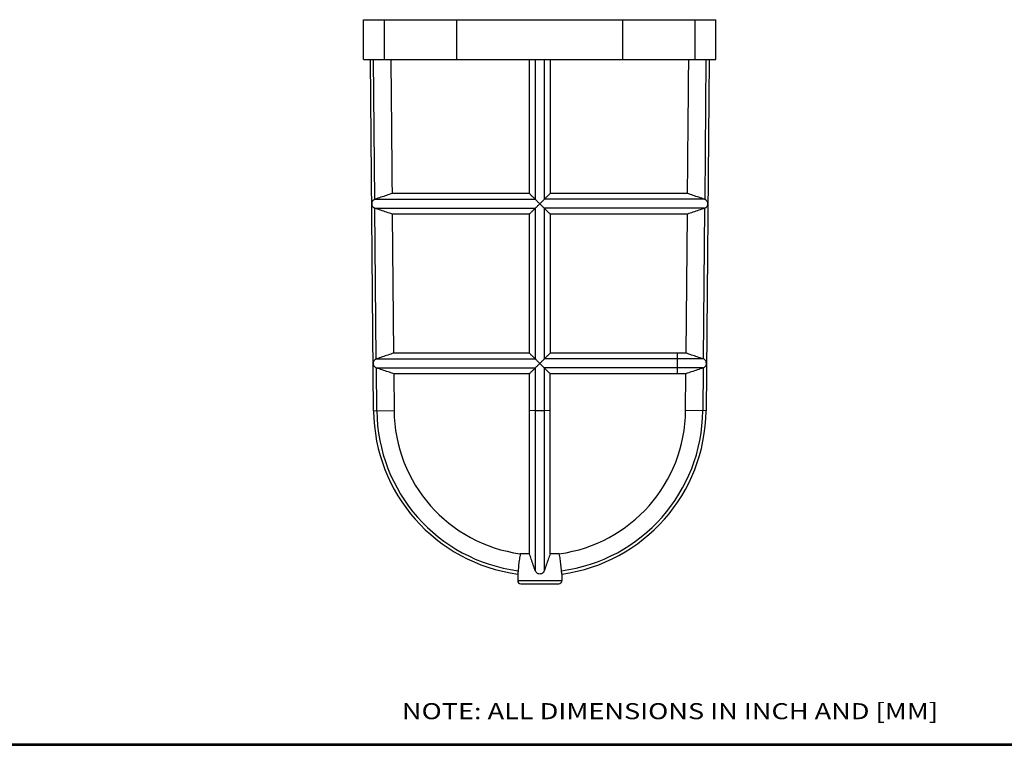
# Model space of a CAD drawing. Units: inches. Extents: x 0.3 to 16.7, y 0.3 to 10.7.
# Drawn here: x 6.3 to 12.4, y 0.3 to 4.8 of the extents above; entities that cross this region are included whole.
import ezdxf

# ---------------------------------------------------------------- set-up
doc = ezdxf.new("R2010")
doc.units = ezdxf.units.IN
doc.header["$MEASUREMENT"] = 0
doc.layers.add('BORDER', color=7, linetype='Continuous')
doc.layers.add('GEOMETRY', color=7, linetype='Continuous')
doc.styles.add('blockfont', font='simplex.shx')

msp = doc.modelspace()

# ---------------------------------------------------------------- linework, layer by layer
at = {"layer": 'BORDER', "color": 7}
for p, q in [((0.3125, 0.3225), (16.6875, 0.3225)), ((0.3125, 0.3125), (16.6875, 0.3125)), ((0.3225, 0.3225), (16.6875, 0.3225))]:
    msp.add_line(p, q, dxfattribs=at)
at = {"layer": 'GEOMETRY', "color": 7}
for p, q in [((8.4261, 4.8318), (10.621, 4.8318)), ((8.4261, 4.5838), (8.4261, 4.8318)), ((8.5557, 4.5838), (8.5557, 4.8318)), ((9.0062, 4.5838), (9.0062, 4.8318)), ((10.0409, 4.5838), (10.0409, 4.8318)), ((10.4914, 4.5838), (10.4914, 4.8318)), ((10.621, 4.5838), (10.621, 4.8318)), ((8.4261, 4.5838), (10.621, 4.5838)), ((8.4882, 2.3963), (8.4685, 4.5838)), ((8.4963, 3.7129), (8.4884, 4.5838)), ((9.4957, 4.5838), (9.4957, 3.7129)), ((9.5515, 4.5838), (9.5515, 3.7129)), ((10.5587, 4.5838), (10.5509, 3.7129)), ((10.5787, 4.5838), (10.559, 2.3963)), ((9.4588, 3.7491), (8.6033, 3.7491)), ((10.4439, 3.7491), (9.5883, 3.7491)), ((8.4969, 3.7131), (9.4954, 3.7131)), ((9.4957, 3.7129), (9.4954, 3.7131)), ((9.5517, 3.7131), (9.5515, 3.7129)), ((10.5503, 3.7131), (9.5517, 3.7131)), ((8.5052, 2.7188), (8.4968, 3.6573)), ((8.4969, 3.6572), (9.4956, 3.6572)), ((9.4588, 3.6208), (8.6044, 3.6208)), ((8.6044, 3.6208), (8.6123, 2.755)), ((9.4588, 2.755), (9.4588, 3.6208)), ((9.4957, 3.6573), (9.4957, 2.7188)), ((9.5515, 3.6573), (9.5515, 2.7188)), ((10.5503, 3.6572), (9.5515, 3.6572)), ((10.4427, 3.6208), (9.5883, 3.6208)), ((9.5883, 3.6208), (9.5883, 2.755)), ((10.4349, 2.755), (10.4427, 3.6208)), ((10.5504, 3.6573), (10.5419, 2.7188)), ((8.5058, 2.719), (9.4954, 2.719)), ((9.4588, 2.755), (8.6123, 2.755)), ((9.4957, 2.7188), (9.4954, 2.719)), ((9.5517, 2.719), (9.5515, 2.7188)), ((10.5413, 2.719), (9.5517, 2.719)), ((10.4349, 2.755), (9.5883, 2.755)), ((10.3797, 2.755), (10.3797, 2.6267)), ((8.5081, 2.3965), (8.5057, 2.6632)), ((8.5058, 2.6631), (9.4956, 2.6631)), ((9.4957, 2.6632), (9.4957, 1.3991)), ((9.5515, 2.6632), (9.5515, 1.3991)), ((10.5413, 2.6631), (9.5515, 2.6631)), ((10.5414, 2.6632), (10.539, 2.3965)), ((9.4588, 2.6267), (8.6134, 2.6267)), ((8.6134, 2.6267), (8.6155, 2.3974)), ((9.4588, 1.5057), (9.4588, 2.6267)), ((10.4337, 2.6267), (9.5883, 2.6267)), ((9.5883, 1.5057), (9.5883, 2.6267)), ((10.4317, 2.3974), (10.4337, 2.6267)), ((8.4882, 2.3963), (8.6155, 2.3974)), ((9.4957, 2.3965), (9.4588, 2.3974)), ((9.5883, 2.3974), (9.5515, 2.3965)), ((10.559, 2.3963), (10.4317, 2.3974)), ((9.4588, 1.5057), (9.402, 1.5057)), ((9.6452, 1.5057), (9.5883, 1.5057)), ((9.3858, 1.3794), (9.3858, 1.3384)), ((9.6614, 1.3794), (9.6614, 1.3384)), ((9.3858, 1.3384), (9.6614, 1.3384)), ((9.4055, 1.3187), (9.6417, 1.3187))]:
    msp.add_line(p, q, dxfattribs=at)
for centre, radius, start, end in [((9.5236, 2.4056), 1.0354, 180.51636, 262.3524), ((9.5236, 2.4056), 1.0155, 180.51636, 262.36412), ((9.5236, 2.4056), 0.9081, 180.51636, 262.30327), ((9.5236, 2.4056), 0.9081, 277.69673, 359.48364), ((9.5236, 2.4056), 1.0155, 277.63588, 359.48364), ((9.5236, 2.4056), 1.0354, 277.6476, 359.48364), ((9.4055, 1.3384), 0.0197, 180, 270), ((9.6417, 1.3384), 0.0197, -90, 0)]:
    msp.add_arc(centre, radius, start, end, dxfattribs=at)
for points, knots in [([(8.5957, 4.5838), (8.597, 4.4446), (8.5995, 4.1664), (8.602, 3.8882), (8.6033, 3.7491)], [0, 0, 0, 0, 0.500288, 1, 1, 1, 1]), ([(9.4588, 3.7491), (9.4588, 3.8882), (9.4588, 4.1664), (9.4588, 4.4446), (9.4588, 4.5838)], [0, 0, 0, 0, 0.499711, 1, 1, 1, 1]), ([(9.5883, 4.5838), (9.5883, 4.4446), (9.5883, 4.1664), (9.5883, 3.8882), (9.5883, 3.7491)], [0, 0, 0, 0, 0.500288, 1, 1, 1, 1]), ([(10.4439, 3.7491), (10.4451, 3.8882), (10.4477, 4.1664), (10.4502, 4.4446), (10.4514, 4.5838)], [0, 0, 0, 0, 0.499711, 1, 1, 1, 1]), ([(8.6033, 3.7491), (8.5918, 3.7453), (8.5684, 3.7374), (8.533, 3.7254), (8.509, 3.7172), (8.4969, 3.7131)], [0, 0, 0, 0, 0.324001, 0.657305, 1, 1, 1, 1]), ([(9.4954, 3.7131), (9.4913, 3.7172), (9.483, 3.7254), (9.4708, 3.7374), (9.4628, 3.7453), (9.4588, 3.7491)], [0, 0, 0, 0, 0.343201, 0.676516, 1, 1, 1, 1]), ([(9.5883, 3.7491), (9.5844, 3.7453), (9.5763, 3.7374), (9.5641, 3.7254), (9.5559, 3.7172), (9.5517, 3.7131)], [0, 0, 0, 0, 0.323256, 0.656566, 1, 1, 1, 1]), ([(10.5503, 3.7131), (10.5382, 3.7172), (10.5142, 3.7254), (10.4787, 3.7374), (10.4554, 3.7453), (10.4439, 3.7491)], [0, 0, 0, 0, 0.342462, 0.675771, 1, 1, 1, 1]), ([(8.4961, 3.7128), (8.4919, 3.7109), (8.488, 3.7085), (8.4844, 3.7056), (8.4797, 3.6989), (8.4778, 3.6947), (8.4765, 3.6902), (8.4766, 3.6856)], [0, 0, 0, 0, 0.191551, 0.385664, 0.58233, 0.784827, 1, 1, 1, 1]), ([(8.4766, 3.6841), (8.4771, 3.6796), (8.4781, 3.6751), (8.4798, 3.6708), (8.4849, 3.6644), (8.4884, 3.6613), (8.4922, 3.6588), (8.4966, 3.6573)], [0, 0, 0, 0, 0.21592, 0.418696, 0.615804, 0.810154, 1, 1, 1, 1]), ([(9.4959, 3.6575), (9.4992, 3.6608), (9.5024, 3.664), (9.5057, 3.6672), (9.509, 3.6705), (9.516, 3.6774), (9.5206, 3.682), (9.5239, 3.6852)], [0, 0, 0, 0, 0.10718, 0.267128, 0.472792, 0.718147, 1, 1, 1, 1]), ([(9.5239, 3.6846), (9.5206, 3.6878), (9.516, 3.6923), (9.5089, 3.6994), (9.5055, 3.7025), (9.4964, 3.7129), (9.4991, 3.7092), (9.496, 3.7125)], [0, 0, 0, 0, 0.279433, 0.523928, 0.729438, 0.890294, 1, 1, 1, 1]), ([(9.5512, 3.7125), (9.548, 3.7092), (9.5448, 3.7059), (9.5415, 3.7027), (9.5383, 3.6994), (9.5311, 3.6923), (9.5265, 3.6878), (9.5233, 3.6846)], [0, 0, 0, 0, 0.109558, 0.270379, 0.475943, 0.720435, 1, 1, 1, 1]), ([(9.5233, 3.6852), (9.5265, 3.682), (9.5311, 3.6774), (9.5382, 3.6705), (9.5415, 3.6673), (9.5511, 3.6573), (9.548, 3.6608), (9.5513, 3.6575)], [0, 0, 0, 0, 0.281772, 0.526982, 0.732556, 0.892675, 1, 1, 1, 1]), ([(10.5505, 3.6573), (10.5547, 3.6592), (10.5587, 3.6614), (10.5624, 3.6643), (10.5672, 3.6709), (10.5692, 3.6751), (10.5706, 3.6795), (10.5706, 3.6841)], [0, 0, 0, 0, 0.189834, 0.38419, 0.581305, 0.784078, 1, 1, 1, 1]), ([(10.5705, 3.6856), (10.5701, 3.6902), (10.5693, 3.6947), (10.5676, 3.699), (10.5627, 3.7055), (10.5592, 3.7087), (10.5554, 3.7113), (10.5511, 3.7128)], [0, 0, 0, 0, 0.215173, 0.41767, 0.614336, 0.808449, 1, 1, 1, 1]), ([(8.6044, 3.6208), (8.5928, 3.6247), (8.5692, 3.6326), (8.5333, 3.6448), (8.5091, 3.6531), (8.4968, 3.6573)], [0, 0, 0, 0, 0.323652, 0.656786, 1, 1, 1, 1]), ([(9.4957, 3.6573), (9.4914, 3.6531), (9.4832, 3.6448), (9.4709, 3.6326), (9.4628, 3.6247), (9.4588, 3.6208)], [0, 0, 0, 0, 0.343718, 0.676864, 1, 1, 1, 1]), ([(9.5883, 3.6208), (9.5844, 3.6247), (9.5763, 3.6326), (9.564, 3.6448), (9.5557, 3.6531), (9.5515, 3.6573)], [0, 0, 0, 0, 0.322906, 0.656046, 1, 1, 1, 1]), ([(10.5504, 3.6573), (10.5381, 3.6531), (10.5138, 3.6448), (10.478, 3.6326), (10.4544, 3.6247), (10.4427, 3.6208)], [0, 0, 0, 0, 0.342978, 0.676118, 1, 1, 1, 1]), ([(8.5051, 2.7187), (8.5009, 2.7168), (8.4969, 2.7144), (8.4934, 2.7115), (8.4887, 2.7048), (8.4867, 2.7006), (8.4854, 2.6961), (8.4855, 2.6915)], [0, 0, 0, 0, 0.19156, 0.385678, 0.582345, 0.784837, 1, 1, 1, 1]), ([(8.6123, 2.755), (8.6008, 2.7512), (8.5774, 2.7433), (8.5419, 2.7313), (8.518, 2.7231), (8.5058, 2.719)], [0, 0, 0, 0, 0.3239, 0.657203, 1, 1, 1, 1]), ([(9.4954, 2.719), (9.4913, 2.7231), (9.483, 2.7313), (9.4708, 2.7433), (9.4628, 2.7512), (9.4588, 2.755)], [0, 0, 0, 0, 0.343286, 0.6766, 1, 1, 1, 1]), ([(9.5239, 2.6905), (9.5206, 2.6937), (9.516, 2.6982), (9.5089, 2.7053), (9.5055, 2.7084), (9.4964, 2.7188), (9.4991, 2.7151), (9.496, 2.7184)], [0, 0, 0, 0, 0.279431, 0.523923, 0.729429, 0.890286, 1, 1, 1, 1]), ([(9.5512, 2.7184), (9.548, 2.7151), (9.5448, 2.7118), (9.5415, 2.7086), (9.5383, 2.7053), (9.5311, 2.6982), (9.5265, 2.6937), (9.5233, 2.6905)], [0, 0, 0, 0, 0.109565, 0.270387, 0.475948, 0.720437, 1, 1, 1, 1]), ([(9.5883, 2.755), (9.5844, 2.7512), (9.5763, 2.7433), (9.5641, 2.7313), (9.5559, 2.7231), (9.5517, 2.719)], [0, 0, 0, 0, 0.323147, 0.656455, 1, 1, 1, 1]), ([(10.5413, 2.719), (10.5292, 2.7231), (10.5052, 2.7313), (10.4698, 2.7433), (10.4464, 2.7512), (10.4349, 2.755)], [0, 0, 0, 0, 0.342538, 0.675846, 1, 1, 1, 1]), ([(10.5616, 2.6915), (10.5612, 2.6961), (10.5603, 2.7006), (10.5587, 2.7049), (10.5537, 2.7114), (10.5503, 2.7146), (10.5465, 2.7172), (10.5421, 2.7187)], [0, 0, 0, 0, 0.215163, 0.417655, 0.614322, 0.80844, 1, 1, 1, 1]), ([(8.4856, 2.69), (8.4861, 2.6855), (8.487, 2.681), (8.4887, 2.6767), (8.4939, 2.6703), (8.4973, 2.6672), (8.5012, 2.6647), (8.5056, 2.6632)], [0, 0, 0, 0, 0.215921, 0.418704, 0.615823, 0.810189, 1, 1, 1, 1]), ([(8.6134, 2.6267), (8.6018, 2.6306), (8.5782, 2.6385), (8.5423, 2.6507), (8.518, 2.659), (8.5057, 2.6632)], [0, 0, 0, 0, 0.323539, 0.656665, 1, 1, 1, 1]), ([(9.4957, 2.6632), (9.4914, 2.659), (9.4832, 2.6507), (9.4709, 2.6385), (9.4628, 2.6306), (9.4588, 2.6267)], [0, 0, 0, 0, 0.343822, 0.67696, 1, 1, 1, 1]), ([(9.4959, 2.6634), (9.4992, 2.6667), (9.5024, 2.6699), (9.5057, 2.6731), (9.509, 2.6764), (9.516, 2.6834), (9.5206, 2.6879), (9.5239, 2.6911)], [0, 0, 0, 0, 0.107158, 0.267105, 0.472771, 0.718134, 1, 1, 1, 1]), ([(9.5233, 2.6911), (9.5265, 2.6879), (9.5311, 2.6834), (9.5382, 2.6764), (9.5415, 2.6732), (9.5511, 2.6632), (9.548, 2.6667), (9.5513, 2.6634)], [0, 0, 0, 0, 0.281785, 0.527003, 0.732579, 0.892698, 1, 1, 1, 1]), ([(9.5883, 2.6267), (9.5844, 2.6306), (9.5763, 2.6385), (9.564, 2.6507), (9.5557, 2.659), (9.5515, 2.6632)], [0, 0, 0, 0, 0.322784, 0.655916, 1, 1, 1, 1]), ([(10.5414, 2.6632), (10.5291, 2.659), (10.5049, 2.6507), (10.469, 2.6385), (10.4454, 2.6306), (10.4337, 2.6267)], [0, 0, 0, 0, 0.343073, 0.676205, 1, 1, 1, 1]), ([(10.5416, 2.6632), (10.5458, 2.6651), (10.5498, 2.6674), (10.5534, 2.6702), (10.5582, 2.6768), (10.5602, 2.681), (10.5617, 2.6854), (10.5616, 2.69)], [0, 0, 0, 0, 0.1898, 0.384171, 0.581297, 0.784076, 1, 1, 1, 1]), ([(9.5354, 2.3963), (9.5275, 2.3963), (9.5196, 2.3963), (9.5093, 2.3963), (9.5047, 2.3964), (9.5001, 2.3964), (9.4955, 2.3965)], [0, 0, 0, 0, 0.596217, 0.596217, 0.8441, 1, 1, 1, 1]), ([(9.402, 1.5057), (9.3999, 1.4944), (9.3961, 1.4713), (9.3917, 1.4357), (9.3895, 1.4115), (9.3886, 1.3991)], [0, 0, 0, 0, 0.32094, 0.654253, 1, 1, 1, 1]), ([(9.4957, 1.3991), (9.4914, 1.4115), (9.4831, 1.4356), (9.4708, 1.4712), (9.4628, 1.4943), (9.4588, 1.5057)], [0, 0, 0, 0, 0.347059, 0.680523, 1, 1, 1, 1]), ([(9.5883, 1.5057), (9.5844, 1.4943), (9.5763, 1.4712), (9.5641, 1.4356), (9.5557, 1.4115), (9.5515, 1.3991)], [0, 0, 0, 0, 0.319478, 0.652942, 1, 1, 1, 1]), ([(9.6585, 1.3991), (9.6576, 1.4115), (9.6555, 1.4357), (9.6511, 1.4713), (9.6473, 1.4944), (9.6452, 1.5057)], [0, 0, 0, 0, 0.345747, 0.67906, 1, 1, 1, 1]), ([(9.5517, 1.3996), (9.5501, 1.3952), (9.5469, 1.3896), (9.5387, 1.3827), (9.5288, 1.3792), (9.5183, 1.3793), (9.5085, 1.3828), (9.5003, 1.3896), (9.4971, 1.3952), (9.4955, 1.3996)], [0, 0, 0, 0, 0.145305, 0.288669, 0.429931, 0.570918, 0.711376, 0.854932, 1, 1, 1, 1])]:
    msp.add_open_spline(points, degree=3, knots=knots, dxfattribs=at)
for points, degree in [([(8.4969, 3.7131), (8.4967, 3.713), (8.4965, 3.7129), (8.4963, 3.7129)], 3), ([(10.5509, 3.7129), (10.5507, 3.7129), (10.5505, 3.713), (10.5503, 3.7131)], 3), ([(8.5058, 2.719), (8.5056, 2.7189), (8.5054, 2.7188), (8.5052, 2.7188)], 3), ([(10.5419, 2.7188), (10.5417, 2.7188), (10.5415, 2.7189), (10.5413, 2.719)], 3), ([(9.5515, 2.3965), (9.5354, 2.3963)], 1), ([(9.3886, 1.3991), (9.3869, 1.3849), (9.3858, 1.3794)], 2), ([(9.6614, 1.3791), (9.6605, 1.3836), (9.6585, 1.3991)], 2)]:
    msp.add_open_spline(points, degree=degree, dxfattribs=at)

# ---------------------------------------------------------------- texts
at = {"color": 7, "style": 'blockfont', "width": 1.24}
msp.add_text('NOTE: ALL DIMENSIONS IN INCH AND [MM]', height=0.1, dxfattribs=at).set_placement((8.6648, 0.475))

doc.saveas('drawing.dxf')
